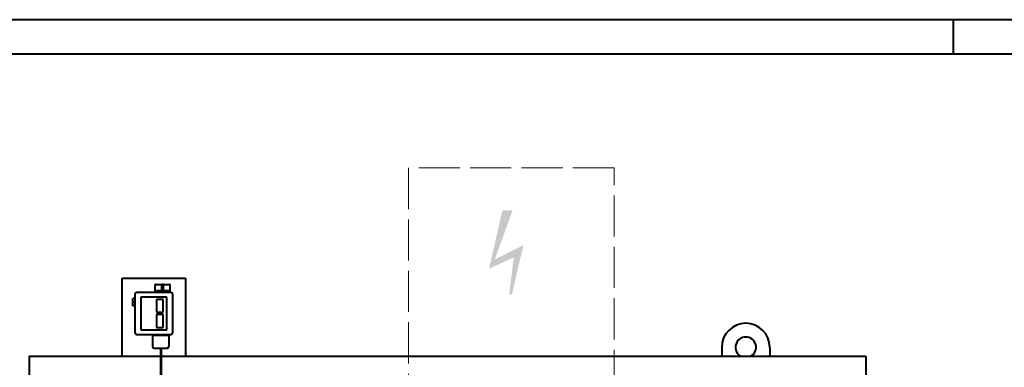
# Model space of a CAD drawing. Units: millimetres. Extents: x 0 to 8400, y 0 to 5940.
# Drawn here: x 1478 to 4349, y 4927 to 5940 of the extents above; entities that cross this region are included whole.
import ezdxf

# ---------------------------------------------------------------- set-up
doc = ezdxf.new("R2010")
doc.units = ezdxf.units.MM
doc.header["$LTSCALE"] = 20
doc.linetypes.add('AM_ISO02W050', pattern=[7.5, 6, -1.5])
for name, color, linetype, lineweight in [('AM_0', 7, 'Continuous', 40), ('AM_3N', 6, 'AM_ISO02W050', 20), ('AM_BOR', 7, 'Continuous', 40)]:
    doc.layers.add(name, color=color, linetype=linetype, lineweight=lineweight)

# ---------------------------------------------------------------- blocks, each defined once
blk = doc.blocks.new('A3')
at = {"layer": 'AM_BOR', "color": 1}
blk.add_line((210, 297), (210, 292), dxfattribs=at)
blk.add_lwpolyline([(0, 0), (420, 0), (420, 297), (0, 297)], close=True, dxfattribs=at)
at = {"layer": 'AM_BOR', "color": 7}
blk.add_lwpolyline([(5, 5), (415, 5), (415, 292), (5, 292)], close=True, dxfattribs=at)
blk = doc.blocks.new('OPX')
at = {"layer": 'AM_0'}
for p, q in [((2019.6, 1551), (2019.6, 1525)), ((2159.6, 1551), (2159.6, 1525)), ((0, 1525), (381.4, 1525)), ((0, 1525), (0, 0)), ((385.4, 1525), (1105.7, 1525)), ((1705.7, 1525), (2440, 1525)), ((2440, 1525), (2440, 0))]:
    blk.add_line(p, q, dxfattribs=at)
for radius, start, end in [(70, 0, 180), (30, 299.9264, 240.0736)]:
    blk.add_arc((2089.6, 1551), radius, start, end, dxfattribs=at)

msp = doc.modelspace()

# ---------------------------------------------------------------- linework, layer by layer
at = {"layer": 'AM_0'}
for p, q in [((1776.57, 4959.02), (1776.57, 5186.62)), ((1776.57, 5186.62), (1960.98, 5186.62)), ((1960.98, 5186.62), (1960.98, 4959.02)), ((1918.78, 5144.83), (1818.78, 5144.83)), ((1872.76, 5144.83), (1872.76, 5167.83)), ((1875.44, 5167.83), (1872.76, 5167.83)), ((1875.44, 5167.83), (1892.27, 5167.83)), ((1876.95, 5144.83), (1876.95, 5149.83)), ((1892.27, 5149.83), (1876.95, 5149.83)), ((1892.27, 5144.83), (1892.27, 5167.83)), ((1897.27, 5167.83), (1892.27, 5167.83)), ((1897.27, 5144.83), (1897.27, 5167.83)), ((1897.27, 5167.83), (1914.1, 5167.83)), ((1912.61, 5149.83), (1897.27, 5149.83)), ((1912.61, 5149.83), (1912.61, 5144.83)), ((1916.78, 5167.83), (1914.1, 5167.83)), ((1916.78, 5144.83), (1916.78, 5167.83)), ((1807.78, 5116.83), (1807.78, 5127.83)), ((1813.78, 5127.83), (1807.78, 5127.83)), ((1807.78, 5105.83), (1807.78, 5116.83)), ((1813.78, 5116.83), (1807.78, 5116.83)), ((1813.78, 5139.83), (1813.78, 5027.83)), ((1906.28, 5131.33), (1831.28, 5131.33)), ((1831.28, 5131.33), (1831.28, 5036.33)), ((1876.28, 5124.33), (1876.28, 5087.33)), ((1896.28, 5124.33), (1876.28, 5124.33)), ((1896.28, 5087.33), (1896.28, 5124.33)), ((1906.28, 5036.33), (1906.28, 5131.33)), ((1923.78, 5027.83), (1923.78, 5139.83)), ((1813.78, 5105.83), (1807.78, 5105.83)), ((1876.28, 5087.33), (1896.28, 5087.33)), ((1876.28, 5080.33), (1876.28, 5043.33)), ((1896.28, 5080.33), (1876.28, 5080.33)), ((1896.28, 5043.33), (1896.28, 5080.33)), ((1831.28, 5036.33), (1906.28, 5036.33)), ((1876.28, 5043.33), (1896.28, 5043.33)), ((1818.78, 5022.83), (1918.78, 5022.83)), ((1863.78, 5022.83), (1863.78, 5019.83)), ((1913.78, 5019.83), (1863.78, 5019.83)), ((1864.78, 5019.83), (1864.78, 4987.83)), ((1912.78, 5019.83), (1912.78, 4987.83)), ((1913.78, 5022.83), (1913.78, 5019.83)), ((1869.78, 4982.83), (1907.78, 4982.83)), ((2611.09, 4959.02), (3211.09, 4959.02))]:
    msp.add_line(p, q, dxfattribs=at)
at = {"layer": 'AM_0', "color": 3, "lineweight": 25}
for p, q in [((1886.78, 4982.83), (1886.78, 4891.44)), ((1890.78, 4982.83), (1890.78, 4871.76))]:
    msp.add_line(p, q, dxfattribs=at)
at = {"layer": 'AM_0'}
for centre, start, end in [((1818.78, 5139.83), 90, 180), ((1918.78, 5139.83), 0, 90), ((1818.78, 5027.83), 180, 270), ((1918.78, 5027.83), 270, 0), ((1869.78, 4987.83), 180, 270), ((1907.78, 4987.83), 270, 0)]:
    msp.add_arc(centre, 5, start, end, dxfattribs=at)
for points in [[(2846.29, 5214.08), (2863.03, 5241.27), (2885.21, 5384.5), (2915.07, 5384.5)], [(2918.52, 5247.19), (2946.63, 5283.05), (2846.29, 5214.08), (2863.03, 5241.27)], [(2905.01, 5139.68), (2912.64, 5138.3), (2918.52, 5247.19), (2946.63, 5283.05)], [(2904.01, 5112.19), (2893.69, 5141.71), (2923.96, 5136.27), (2904.01, 5112.19)]]:
    msp.add_solid(points, dxfattribs=at)
at = {"layer": 'AM_3N'}
msp.add_lwpolyline([(2611.09, 4708.06), (3211.09, 4708.06), (3211.09, 5508.06), (2611.09, 5508.06)], close=True, dxfattribs=at)

# ---------------------------------------------------------------- block references
at = {"layer": 'AM_0', "lineweight": 0, "xscale": 20, "yscale": 20, "zscale": 20}
msp.add_blockref('A3', (0, 0), dxfattribs=at)
at = {"layer": 'AM_0'}
msp.add_blockref('OPX', (1505.4, 3434.02), dxfattribs=at)

doc.saveas('drawing.dxf')
